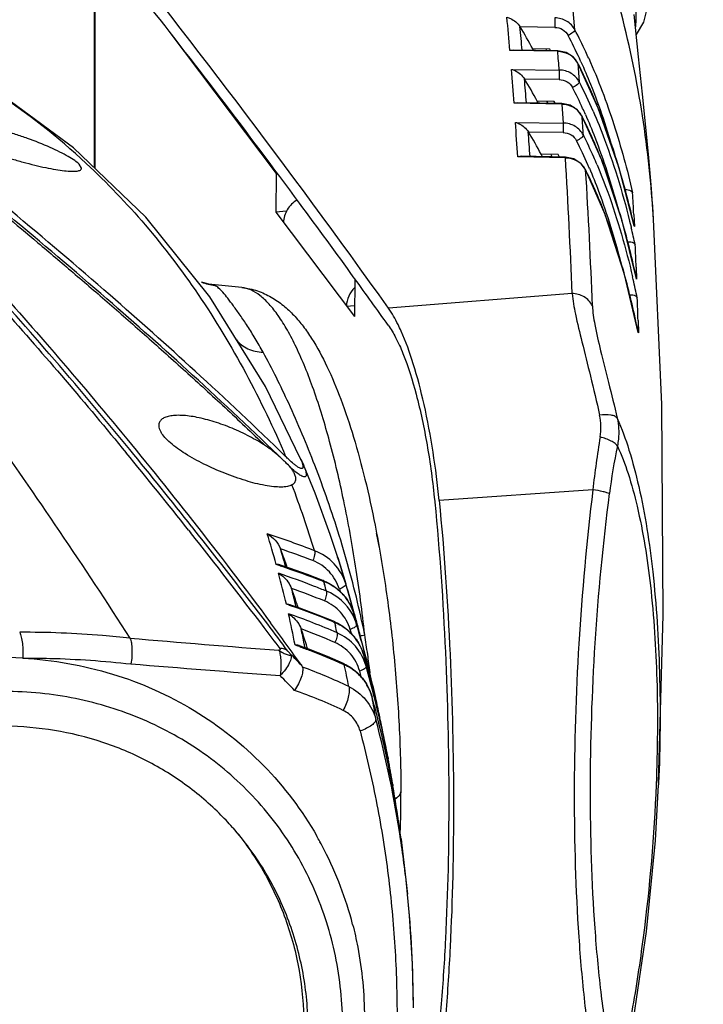
# Model space of a CAD drawing. Units: millimetres. Extents: x 43 to 2330, y 48 to 1634.
# Drawn here: x 627 to 672, y 556 to 621 of the extents above; entities that cross this region are included whole.
import ezdxf

# ---------------------------------------------------------------- set-up
doc = ezdxf.new("R2010")
doc.units = ezdxf.units.MM
doc.layers.add('SLD-0', color=7, linetype='Continuous')
doc.layers.add('标注线', color=7, linetype='Continuous', lineweight=15)
doc.styles.add('SLDTEXTSTYLE0', font='TXT', dxfattribs={"width": 0.638186})
doc.styles.add('SLDTEXTSTYLE1', font='TXT', dxfattribs={"width": 0.605})
doc.dimstyles.new('SLDDIMSTYLE0', dxfattribs={"dimtxt": 30, "dimasz": 3.302, "dimexe": 0, "dimexo": 0.0625, "dimgap": 7.5, "dimtad": 1, "dimdec": 1, "dimrnd": 1e-09, "dimzin": 12, "dimdsep": 46, "dimtxsty": 'SLDTEXTSTYLE0', "dimblk1": 'NONE', "dimblk2": 'NONE', "dimsah": 1, "dimcen": 0.09, "dimadec": 0, "dimazin": 3, "dimtfac": 1, "dimtdec": 1, "dimtofl": 0, "dimtmove": 0, "dimatfit": 3, "dimldrblk": 'NONE', "dimfxl": 0, "dimfrac": 2, "dimtolj": 1, "dimtzin": 12, "dimarcsym": 0})

# ---------------------------------------------------------------- blocks, each defined once
blk = doc.blocks.new('_D_2')
at = {"layer": '标注线'}
for p, q in [((466.886, 789.526), (772.926, 789.526)), ((772.426, 784.526), (772.426, 524.858)), ((468.022, 519.858), (772.926, 519.858))]:
    blk.add_line(p, q, dxfattribs=at)
for points in [[(771.592, 784.526), (773.259, 784.526), (772.426, 789.526)], [(771.592, 524.858), (773.259, 524.858), (772.426, 519.858)]]:
    blk.add_solid(points, dxfattribs=at)
at = {"layer": '标注线', "insert": (737.272, 600.345), "char_height": 30, "attachment_point": 1, "rotation": 90, "style": 'SLDTEXTSTYLE1'}
blk.add_mtext('269.7', dxfattribs=at)
blk = doc.blocks.new('_NONE')

msp = doc.modelspace()

# ---------------------------------------------------------------- linework, layer by layer
at = {"layer": 'SLD-0'}
for p, q in [((632.267, 610.923), (632.267, 626.273)), ((632.325, 610.868), (632.325, 626.197)), ((668.372, 620.494), (668.567, 621.274)), ((662.531, 620.772), (662.526, 620.148)), ((668.031, 618.212), (667.749, 620.988)), ((667.907, 619.686), (668.372, 620.494)), ((637.168, 619.89), (644.217, 610.527)), ((662.526, 620.148), (660.247, 620.18)), ((667.884, 619.66), (667.907, 619.686)), ((659.816, 618.658), (659.577, 618.632)), ((662.723, 618.572), (659.577, 618.632)), ((662.724, 618.603), (659.816, 618.658)), ((662.207, 618.709), (661.082, 618.725)), ((661.971, 618.617), (661.976, 618.718)), ((662.723, 618.572), (662.724, 618.603)), ((663.273, 618.491), (662.724, 618.603)), ((663.757, 618.177), (663.273, 618.491)), ((664.04, 617.798), (663.757, 618.177)), ((665.388, 614.84), (664.04, 617.798)), ((664.044, 617.78), (664.04, 617.798)), ((664.049, 617.77), (664.14, 616.562)), ((668.284, 615.761), (668.031, 618.212)), ((659.681, 617.387), (662.822, 617.342)), ((662.823, 617.342), (662.818, 616.718)), ((662.818, 616.718), (660.541, 616.751)), ((630.904, 612.233), (625.733, 616.031)), ((660.095, 615.19), (659.852, 615.164)), ((662.994, 615.135), (660.096, 615.19)), ((662.495, 615.277), (661.373, 615.293)), ((668.506, 613.583), (668.284, 615.761)), ((662.993, 615.104), (659.852, 615.164)), ((662.993, 615.104), (662.994, 615.135)), ((662.993, 615.104), (663.079, 613.855)), ((663.546, 615.022), (662.994, 615.135)), ((664.03, 614.707), (663.546, 615.022)), ((664.313, 614.324), (664.03, 614.707)), ((666.757, 610.898), (665.388, 614.84)), ((659.942, 613.899), (663.079, 613.855)), ((665.632, 611.366), (664.313, 614.324)), ((664.317, 614.305), (664.313, 614.324)), ((663.076, 613.232), (660.799, 613.264)), ((663.081, 613.855), (663.075, 613.232)), ((668.701, 611.56), (668.506, 613.583)), ((635.653, 607.67), (630.904, 612.233)), ((660.338, 611.666), (660.09, 611.638)), ((663.229, 611.578), (660.09, 611.638)), ((663.229, 611.611), (660.338, 611.666)), ((662.749, 611.787), (661.63, 611.803)), ((663.228, 611.578), (663.229, 611.611)), ((663.784, 611.496), (663.229, 611.611)), ((664.269, 611.179), (663.784, 611.496)), ((666.953, 607.423), (665.632, 611.366)), ((668.878, 609.527), (668.701, 611.56)), ((631.425, 610.886), (631.272, 611.145)), ((664.552, 610.793), (664.269, 611.179)), ((665.842, 607.836), (664.552, 610.793)), ((664.556, 610.773), (664.552, 610.793)), ((667.751, 607.089), (666.757, 610.898)), ((644.217, 610.527), (644.184, 608.001)), ((644.217, 610.527), (644.291, 610.534)), ((669.022, 607.514), (668.878, 609.527)), ((644.903, 608.06), (644.184, 608.001)), ((639.865, 602.42), (635.653, 607.67)), ((644.184, 608.001), (649.354, 601.133)), ((667.114, 603.891), (665.842, 607.836)), ((667.901, 603.618), (666.953, 607.423)), ((667.719, 607.847), (667.759, 607.052)), ((669.022, 607.514), (669.02, 607.532)), ((669.557, 595.336), (669.02, 607.532)), ((667.538, 607.036), (667.553, 606.972)), ((667.759, 607.052), (667.729, 607.181)), ((667.751, 607.09), (667.759, 607.052)), ((667.877, 604.387), (667.908, 603.58)), ((649.353, 603.662), (649.387, 603.615)), ((649.387, 603.587), (649.354, 601.133)), ((668.016, 600.09), (667.114, 603.891)), ((667.908, 603.58), (667.882, 603.7)), ((667.901, 603.619), (667.908, 603.58)), ((639.316, 603.401), (639.32, 603.399)), ((639.475, 603.339), (639.319, 603.399)), ((639.784, 603.26), (639.475, 603.339)), ((639.978, 603.233), (639.784, 603.26)), ((639.981, 603.233), (639.979, 603.233)), ((640.181, 603.174), (639.981, 603.233)), ((641.962, 603.039), (639.992, 603.231)), ((643.509, 596.525), (639.865, 602.42)), ((663.665, 602.643), (651.599, 601.678)), ((648.837, 601.82), (649.364, 601.863)), ((668, 600.87), (668.023, 600.05)), ((668.023, 600.05), (668, 600.162)), ((668.016, 600.09), (668.023, 600.05)), ((645.819, 591.775), (643.509, 596.525)), ((669.648, 581.504), (669.557, 595.336)), ((646.771, 589.506), (646.006, 591.386)), ((647.76, 586.803), (646.771, 589.506)), ((665.03, 589.739), (654.929, 589.029)), ((654.635, 588.995), (654.642, 588.927)), ((638.455, 587.09), (638.582, 586.929)), ((638.812, 587.146), (638.685, 587.307)), ((648.26, 585.286), (647.76, 586.803)), ((645.086, 584.584), (644.5, 584.784)), ((644.845, 584.666), (644.789, 584.865)), ((648.257, 585.296), (648.26, 585.286)), ((648.26, 585.286), (648.789, 583.542)), ((646.271, 584.161), (645.086, 584.584)), ((647.277, 583.78), (646.271, 584.161)), ((647.262, 583.739), (647.337, 583.71)), ((647.277, 583.78), (647.277, 583.78)), ((647.314, 583.753), (647.277, 583.78)), ((647.314, 583.753), (647.33, 583.726)), ((647.33, 583.726), (647.337, 583.71)), ((647.337, 583.71), (647.397, 583.498)), ((649.352, 581.63), (648.789, 583.542)), ((648.37, 583.207), (648.422, 583.04)), ((645.77, 581.947), (645.178, 582.156)), ((645.482, 582.229), (645.473, 582.263)), ((645.529, 582.032), (645.482, 582.229)), ((646.969, 581.496), (645.77, 581.947)), ((647.99, 581.085), (646.969, 581.496)), ((649.329, 581.569), (649.33, 581.565)), ((649.366, 581.579), (649.352, 581.63)), ((649.382, 581.524), (649.366, 581.579)), ((649.722, 581.668), (649.71, 581.721)), ((649.735, 581.614), (649.722, 581.668)), ((669.355, 570.431), (669.648, 581.504)), ((647.973, 581.043), (648.05, 581.011)), ((647.99, 581.086), (647.99, 581.086)), ((648.025, 581.059), (647.99, 581.086)), ((648.025, 581.059), (648.043, 581.029)), ((648.043, 581.029), (648.051, 581.011)), ((648.05, 581.011), (648.106, 580.785)), ((646.078, 579.539), (646.066, 579.596)), ((646.373, 579.25), (645.759, 579.475)), ((646.117, 579.344), (646.078, 579.539)), ((647.595, 578.763), (646.373, 579.25)), ((648.632, 578.312), (647.595, 578.763)), ((648.614, 578.269), (648.692, 578.234)), ((648.632, 578.313), (648.632, 578.313)), ((648.665, 578.287), (648.632, 578.313)), ((648.665, 578.287), (648.685, 578.254)), ((649.972, 578.871), (649.974, 578.864)), ((648.685, 578.254), (648.692, 578.234)), ((650.392, 577.696), (650.388, 577.728)), ((650.521, 576.104), (650.523, 576.095)), ((650.762, 576.035), (650.734, 576.16)), ((651.573, 572.042), (651.546, 572.182)), ((651.554, 572.183), (651.571, 572.087)), ((651.571, 572.087), (651.58, 572.043)), ((651.88, 570.348), (651.868, 570.42)), ((651.88, 570.348), (651.885, 570.321)), ((651.885, 570.321), (651.894, 570.269)), ((651.885, 570.321), (651.894, 570.268)), ((652.413, 569.861), (652.406, 569.799)), ((669.144, 566.677), (669.351, 570.333)), ((669.355, 570.431), (669.351, 570.334)), ((652.14, 569.482), (652.031, 569.416)), ((647.087, 566.608), (647.097, 566.59)), ((652.424, 566.773), (652.456, 566.53)), ((668.563, 560.684), (669.144, 566.677)), ((652.456, 566.53), (652.852, 563.147)), ((652.854, 563.126), (652.852, 563.147)), ((652.983, 561.718), (652.854, 563.126)), ((653.173, 558.592), (652.983, 561.718)), ((667.704, 554.904), (668.563, 560.684)), ((653.235, 555.676), (653.173, 558.592))]:
    msp.add_line(p, q, dxfattribs=at)
for centre, radius, start, end in [((399.132, 595.998), 265.802, 5.17853, 7.84748), ((201.611, 280.919), 551.933, 36.41857, 38.21721), ((375.415, 594.435), 285.191, 4.86707, 5.30783), ((355.4, 591.395), 306.197, 5.10573, 5.39625), ((639.191, 607.123), 24.775, 27.92558, 31.80539), ((634.511, 604.668), 33.099, 24.76069, 27.57377), ((634.427, 604.493), 32.689, 24.62606, 27.56488), ((636.257, 605.525), 28.116, 27.79211, 28.00067), ((635.113, 604.896), 30.412, 26.81233, 27.01508), ((354.183, 593.177), 309.583, 4.47684, 4.70523), ((631.87, 603.43), 36.015, 24.0572, 24.78949), ((662.725, 617.058), 1.509, 52.27179, 62.8068), ((662.75, 617.092), 1.467, 42.23724, 52.25104), ((662.781, 617.12), 1.426, 31.22274, 42.21403), ((662.806, 617.136), 1.396, 27.47486, 31.18942), ((637.389, 603.996), 30.008, 27.12116, 27.34483), ((631.715, 603.224), 35.683, 24.26364, 24.66271), ((362.976, 593.402), 297.673, 4.19243, 4.6216), ((337.239, 589.795), 324.417, 4.48706, 4.7681), ((635.745, 601.945), 31.936, 23.4269, 27.21846), ((600.117, 577.238), 46.398, 47.04145, 56.57335), ((636.417, 602.14), 30.686, 24.41056, 27.24163), ((638.132, 603.098), 26.246, 27.37858, 27.68656), ((632.823, 602.092), 32.038, 24.0845, 24.34298), ((636.915, 602.443), 28.619, 26.35193, 26.64451), ((662.996, 613.591), 1.508, 52.35661, 61.81737), ((663.02, 613.623), 1.467, 41.88471, 52.34395), ((663.051, 613.652), 1.424, 31.09305, 41.8577), ((633.666, 600.871), 33.716, 23.69481, 24.4429), ((629.054, 600.209), 39.166, 21.64081, 22.23291), ((351.492, 592.582), 309.186, 3.53347, 3.95334), ((663.076, 613.668), 1.395, 27.17756, 31.06166), ((341.378, 590.732), 323.798, 3.95368, 4.17488), ((639.322, 601.551), 28.061, 26.75195, 27.03413), ((317.75, 588.262), 343.95, 3.89884, 4.1708), ((637.96, 599.496), 29.158, 23.4681, 26.9131), ((638.229, 599.759), 29.361, 23.82989, 26.93324), ((639.96, 600.572), 24.408, 26.97575, 27.39679), ((634.308, 599.485), 30.569, 23.43172, 23.77463), ((638.675, 599.895), 26.852, 25.89595, 26.28902), ((305.232, 589.649), 358.668, 2.07605, 3.5052), ((663.232, 610.066), 1.506, 52.44907, 60.78495), ((635.039, 598.325), 32.859, 22.88914, 23.86902), ((630.21, 597.514), 38.031, 21.08569, 21.52749), ((663.255, 610.097), 1.467, 41.51475, 52.44407), ((663.288, 610.127), 1.423, 30.99692, 41.4834), ((663.313, 610.142), 1.394, 26.90199, 30.96787), ((310.378, 588.761), 354.862, 2.11296, 3.55648), ((641.344, 599.077), 25.993, 26.53791, 26.74473), ((634.688, 598.041), 32.739, 23.11325, 23.52491), ((616.692, 595.922), 52.255, 16.52402, 16.69278), ((611.236, 594.368), 57.928, 12.77902, 16.46359), ((347.647, 591.588), 320.485, 2.90813, 3.16383), ((161.945, 251.324), 601.422, 35.862484, 36.443931), ((631.663, 594.869), 36.553, 20.64989, 20.9603), ((617.155, 593.143), 51.803, 15.86396, 16.18615), ((610.873, 591.426), 58.316, 12.15066, 15.79974), ((606.835, 592.311), 62.463, 12.51082, 13.57463), ((337.294, 591.094), 330.85, 2.30264, 2.55498), ((145.217, 239.198), 622.083, 35.513581, 35.859566), ((617.139, 590.183), 51.819, 15.1369, 15.47917), ((610.311, 588.407), 58.874, 11.51743, 15.07043), ((608.472, 589.865), 60.776, 13.0324, 13.20108), ((606.195, 589.345), 63.112, 11.89265, 13.02617), ((640.483, 606.089), 2.93, 246.60469, 264.08715), ((327.051, 590.713), 341.1, 1.70635, 1.95527), ((661.84, 593.829), 3.724, 350.42422, 12.70991), ((723.47, 583.39), 58.784, 170.38399, 173.80044), ((710.164, 583.695), 44.429, 168.41756, 172.5168), ((341.583, 351.808), 378.802, 38.3982, 39.3863), ((340.341, 351.176), 380.482, 38.36067, 39.341), ((637.005, 583.579), 11.163, 44.98153, 46.45198), ((502.14, 445.309), 204.313, 45.48836, 45.67432), ((642.664, 590.396), 3.443, 21.62472, 23.52652), ((641.649, 586.517), 5.834, 50.30891, 52.3758), ((575.398, 563.692), 74.669, 17.16797, 20.68135), ((322.941, 337.13), 402.528, 37.23092, 38.35815), ((334.06, 345.946), 388.653, 37.19342, 38.36034), ((576.614, 566.245), 70.111, 15.37104, 17.08018), ((621.472, 519.664), 70.735, 69.07059, 71.74203), ((578.312, 561.414), 70.557, 19.44654, 20.26461), ((577.03, 565.657), 70.429, 15.82636, 16.66281), ((621.49, 519.539), 70.192, 69.01575, 70.862), ((626.216, 529.907), 57.797, 71.57326, 71.85293), ((577.452, 561.108), 71.47, 19.2197, 19.44851), ((542.443, 551.691), 111.022, 16.67443, 17.61948), ((576.934, 566.319), 69.784, 13.16022, 14.88349), ((645.999, 580.481), 3.538, 68.0967, 68.82601), ((646, 580.482), 3.537, 67.43371, 68.0967), ((565.643, 560.704), 84.872, 15.28111, 15.5794), ((542.839, 551.81), 110.608, 15.64047, 16.67441), ((575.142, 565.163), 72.381, 13.66502, 14.47011), ((578.795, 559.604), 70.513, 18.76287, 19.59233), ((625.107, 527.178), 59.571, 68.03455, 70.26138), ((646.243, 579.922), 3.397, 28.5983, 68.02405), ((646.173, 580.621), 3.296, 38.83417, 44.86138), ((646.086, 580.613), 3.379, 42.84617, 43.91701), ((629.849, 537.793), 46.89, 70.93839, 71.29774), ((578.926, 559.649), 70.375, 18.50486, 18.76249), ((646.183, 580.628), 3.283, 33.07954, 38.83233), ((646.18, 580.627), 3.287, 28.23175, 33.07337), ((646.139, 580.607), 3.332, 16.69945, 28.19674), ((579.163, 566.809), 67.501, 10.8619, 12.64404), ((629.453, 537.352), 46.895, 66.41396, 70.60238), ((628.991, 535.355), 49.475, 67.43933, 70.92155), ((646.232, 579.918), 3.409, 28.21354, 28.56244), ((646.167, 579.887), 3.481, 16.49637, 28.16727), ((579.048, 563.401), 72.591, 13.92872, 14.48905), ((580.881, 560.99), 71.474, 16.16066, 16.72878), ((577.572, 561.529), 74.541, 14.49847, 15.55928), ((587.226, 567.389), 64.106, 11.51686, 12.82001), ((387.868, 386.885), 321.041, 36.78587, 37.17828), ((462.323, 446.565), 225.879, 35.64022, 36.51884), ((646.646, 577.839), 3.513, 66.79551, 67.50635), ((646.646, 577.84), 3.512, 66.05337, 66.79551), ((578.395, 559.825), 74.16, 14.90209, 16.48993), ((580.606, 560.911), 71.76, 14.51764, 16.15995), ((394.185, 391.616), 312.838, 36.86417, 37.18011), ((579.175, 557.78), 70.475, 18.04636, 18.87898), ((585.179, 567.296), 62.118, 11.42078, 12.35192), ((631.825, 542.454), 40.63, 66.42082, 69.79411), ((558.549, 558.885), 92.196, 13.44947, 13.7409), ((578.779, 559.732), 73.322, 16.27757, 16.49364), ((646.814, 577.96), 3.286, 37.53608, 44.16775), ((646.726, 577.958), 3.369, 41.8148, 43.16318), ((801.898, 2568.101), 1995.149, 265.190229, 265.472254), ((580.49, 558.213), 69.091, 17.75416, 18.04313), ((646.825, 577.968), 3.273, 32.58457, 37.53335), ((646.82, 577.966), 3.279, 27.33493, 32.57916), ((645.535, 608.191), 28.363, 278.44804, 279.1435), ((573.649, 568.194), 77.328, 7.96338, 8.92297), ((554.297, 489.589), 127.431, 44.04567, 44.51435), ((633.76, 545.788), 35.71, 70.39485, 70.88245), ((646.78, 577.947), 3.323, 16.62181, 27.30456), ((573.633, 568.191), 77.345, 7.08257, 7.96413), ((626.052, 552.707), 26.005, 86.68554, 94.78302), ((795.192, 2561.789), 1989.988, 265.373253, 265.656354), ((647.203, 575.137), 3.483, 65.07795, 65.76018), ((647.203, 575.138), 3.482, 64.25116, 65.07796), ((646.76, 577.941), 3.343, 16.0272, 16.62907), ((581.384, 559.138), 71.37, 15.44413, 16.05041), ((577.715, 563.085), 73.961, 11.73689, 12.3165), ((581.117, 559.06), 71.648, 13.80048, 16.04422), ((578.075, 559.739), 74.491, 13.94772, 14.90259), ((580.318, 560.836), 72.058, 13.5297, 14.51812), ((635.089, 548.029), 31.947, 64.20307, 70.1251), ((551.474, 557.286), 99.45, 11.31115, 12.15941), ((579.2, 557.927), 73.257, 15.45907, 15.75171), ((578.821, 558.022), 74.09, 14.15608, 15.7479), ((581.115, 559.065), 71.648, 13.79285, 15.44345), ((577.838, 559.68), 74.735, 12.73868, 13.9476), ((543.321, 551.937), 110.11, 12.70558, 13.52795), ((555.125, 489.751), 125.244, 43.86763, 44.48758), ((647.363, 575.236), 3.275, 36.00952, 43.00919), ((647.275, 575.239), 3.357, 40.53831, 41.9594), ((647.373, 575.243), 3.262, 31.86927, 36.00635), ((647.366, 575.239), 3.271, 26.27775, 31.86419), ((635.117, 546.959), 31.328, 64.47051, 70.80205), ((647.326, 575.221), 3.314, 16.24883, 26.2511), ((647.305, 575.215), 3.336, 15.29656, 16.25664), ((581.677, 557.244), 71.381, 14.13889, 15.3212), ((577.501, 563.035), 74.18, 9.00571, 10.13889), ((581.609, 557.218), 71.453, 14.14541, 15.31734), ((578.483, 557.936), 74.438, 13.02061, 14.15648), ((580.745, 558.968), 72.031, 12.62728, 13.80148), ((580.779, 558.982), 71.995, 12.61877, 13.79313), ((577.578, 559.622), 75.002, 11.76978, 12.64069), ((579.315, 555.762), 73.906, 8.56714, 14.80452), ((580.903, 557.046), 72.179, 7.74445, 14.14073), ((581.174, 557.119), 71.899, 10.59752, 14.13753), ((577.429, 559.59), 75.154, 11.60086, 11.77002), ((578.156, 557.861), 74.774, 11.04111, 13.01997), ((580.567, 558.927), 72.214, 11.87547, 12.62746), ((580.598, 558.941), 72.18, 12.31891, 12.61913), ((580.322, 558.882), 72.462, 10.57694, 12.31795), ((580.349, 558.882), 72.436, 10.58042, 11.87507), ((577.741, 557.781), 75.196, 9.67686, 10.93271), ((544.555, 552.189), 108.85, 9.60282, 10.50914), ((580.303, 556.95), 72.786, 7.75575, 10.60181), ((577.223, 557.695), 75.722, 7.48633, 9.55846), ((572.567, 569.663), 79.846, 358.20228, 0.14157), ((626.909, 554.708), 19.315, 41.60055, 45.39737), ((626.837, 555.494), 23.099, 28.75901, 29.77188), ((578.489, 555.636), 74.742, 5.76763, 8.56826), ((626.782, 555.464), 23.162, 27.20646, 28.70697), ((626.456, 555.304), 23.525, 14.39111, 27.19039), ((577.412, 555.544), 75.822, 0.11001, 5.73878)]:
    msp.add_arc(centre, radius, start, end, dxfattribs=at)
msp.add_ellipse((620.766, -929.513), major_axis=(-146.126, 1650.981), ratio=0.252983, start_param=5.876898, end_param=5.921942, dxfattribs=at)
for points, knots in [([(669.02, 607.532), (668.735, 612.08), (667.741, 618.779), (665.088, 627.141), (663.32, 630.972), (662.32, 632.754)], [0, 0, 0, 0, 0.520257, 0.766691, 1, 1, 1, 1]), ([(667.755, 623.157), (667.796, 622.608), (667.854, 621.62), (667.859, 620.629), (667.831, 620.191)], [0, 0, 0, 0, 0.556503, 1, 1, 1, 1]), ([(602.259, 620.652), (603.361, 619.752), (605.644, 617.709), (609.093, 614.206), (612.796, 610.055), (616.744, 605.259), (620.927, 599.826), (627.037, 591.417), (631.561, 584.686), (634.609, 579.978)], [0, 0, 0, 0, 0.081905, 0.17608, 0.282732, 0.401905, 0.533494, 0.677273, 1, 1, 1, 1]), ([(605.98, 620.935), (606.976, 620.215), (609.028, 618.635), (612.139, 615.995), (615.432, 612.966), (618.903, 609.552), (622.545, 605.754), (627.798, 599.992), (631.714, 595.388), (634.353, 592.175)], [0, 0, 0, 0, 0.091056, 0.191755, 0.302214, 0.422439, 0.55237, 0.691972, 1, 1, 1, 1]), ([(659.383, 620.817), (659.464, 620.797), (659.804, 620.674), (660.097, 620.421), (660.243, 620.187)], [0, 0, 0, 0, 0.233675, 1, 1, 1, 1]), ([(663.85, 619.989), (663.728, 620.221), (663.339, 620.625), (662.8, 620.769), (662.531, 620.772)], [0, 0, 0, 0, 0.493545, 1, 1, 1, 1]), ([(610.418, 620.294), (611.384, 619.601), (612.874, 618.504), (614.915, 616.967), (616.591, 615.677), (618.365, 614.297), (620.919, 612.273), (624.342, 609.51), (627.889, 606.559), (630.899, 604.003), (633.288, 601.948), (635.748, 599.78), (637.845, 597.905), (639.558, 596.348), (640.868, 595.14), (642.188, 593.893), (643.07, 593.049), (643.522, 592.627)], [0, 0, 0, 0, 0.082619, 0.128579, 0.177533, 0.229629, 0.284699, 0.404039, 0.535266, 0.605331, 0.678408, 0.754252, 0.833212, 0.873856, 0.915153, 0.957016, 1, 1, 1, 1]), ([(633.301, 602.529), (631.147, 604.408), (627.072, 607.88), (621.284, 612.61), (616.276, 616.533), (613.176, 618.845), (611.758, 619.863)], [0, 0, 0, 0, 0.310084, 0.580549, 0.810681, 1, 1, 1, 1]), ([(662.526, 620.148), (662.706, 620.145), (663.066, 620.047), (663.325, 619.775), (663.406, 619.62)], [0, 0, 0, 0, 0.505893, 1, 1, 1, 1]), ([(663.85, 619.989), (663.851, 619.962), (663.809, 619.894), (663.668, 619.763), (663.518, 619.674), (663.405, 619.621)], [0, 0, 0, 0, 0.138383, 0.368522, 1, 1, 1, 1]), ([(633.096, 602.286), (630.958, 604.145), (626.901, 607.591), (621.121, 612.316), (616.071, 616.284), (612.926, 618.646), (611.479, 619.699)], [0, 0, 0, 0, 0.306089, 0.57514, 0.806579, 1, 1, 1, 1]), ([(664.247, 617.888), (664.465, 617.403), (665.294, 615.448), (665.97, 613.43), (666.41, 611.901)], [0, 0, 0, 0, 0.25049, 1, 1, 1, 1]), ([(664.757, 618.112), (665.39, 616.694), (666.477, 613.781), (667.292, 610.784), (667.643, 609.276)], [0, 0, 0, 0, 0.500573, 1, 1, 1, 1]), ([(659.681, 617.387), (659.762, 617.366), (660.1, 617.242), (660.392, 616.989), (660.538, 616.755)], [0, 0, 0, 0, 0.23365, 1, 1, 1, 1]), ([(664.145, 616.552), (664.024, 616.785), (663.634, 617.193), (663.093, 617.339), (662.823, 617.342)], [0, 0, 0, 0, 0.493444, 1, 1, 1, 1]), ([(662.818, 616.718), (662.998, 616.716), (663.36, 616.617), (663.619, 616.343), (663.7, 616.187)], [0, 0, 0, 0, 0.505936, 1, 1, 1, 1]), ([(664.145, 616.552), (664.146, 616.525), (664.103, 616.458), (663.962, 616.327), (663.812, 616.239), (663.699, 616.187)], [0, 0, 0, 0, 0.139053, 0.369333, 1, 1, 1, 1]), ([(665.049, 614.642), (665.315, 614.028), (666.309, 611.55), (667.066, 608.98), (667.538, 607.036)], [0, 0, 0, 0, 0.25055, 1, 1, 1, 1]), ([(631.272, 611.145), (631.184, 611.233), (630.95, 611.413), (630.525, 611.677), (629.983, 611.965), (629.098, 612.38), (628.122, 612.765), (627.094, 613.114), (626.31, 613.349), (625.547, 613.547), (624.825, 613.704), (624.166, 613.816), (623.59, 613.879), (623.17, 613.892), (622.89, 613.873), (622.727, 613.847), (622.596, 613.809), (622.498, 613.758), (622.433, 613.691), (622.419, 613.635), (622.419, 613.609)], [0, 0, 0, 0, 0.039295, 0.092503, 0.157789, 0.232703, 0.400496, 0.488102, 0.57487, 0.658491, 0.736774, 0.807625, 0.869084, 0.919411, 0.939982, 0.957348, 0.971546, 0.982805, 0.991807, 1, 1, 1, 1]), ([(659.942, 613.899), (660.023, 613.878), (660.36, 613.753), (660.65, 613.501), (660.796, 613.269)], [0, 0, 0, 0, 0.233621, 1, 1, 1, 1]), ([(664.54, 614.42), (664.757, 613.925), (665.577, 611.929), (666.235, 609.868), (666.659, 608.308)], [0, 0, 0, 0, 0.250492, 1, 1, 1, 1]), ([(622.573, 613.341), (622.66, 613.253), (622.894, 613.079), (623.321, 612.83), (623.867, 612.564), (624.761, 612.185), (625.746, 611.834), (626.781, 611.51), (627.568, 611.285), (628.33, 611.089), (629.048, 610.926), (629.7, 610.801), (630.268, 610.717), (630.682, 610.681), (630.958, 610.681), (631.12, 610.693), (631.249, 610.718), (631.346, 610.757), (631.411, 610.813), (631.425, 610.863), (631.425, 610.886)], [0, 0, 0, 0, 0.039263, 0.092157, 0.157173, 0.232097, 0.400924, 0.489313, 0.576818, 0.661, 0.739627, 0.810627, 0.872078, 0.922255, 0.942668, 0.959794, 0.973625, 0.984338, 0.992595, 1, 1, 1, 1]), ([(663.076, 613.232), (663.257, 613.229), (663.621, 613.129), (663.88, 612.852), (663.96, 612.695)], [0, 0, 0, 0, 0.505967, 1, 1, 1, 1]), ([(664.406, 613.058), (664.286, 613.293), (663.895, 613.704), (663.352, 613.851), (663.081, 613.855)], [0, 0, 0, 0, 0.493344, 1, 1, 1, 1]), ([(664.406, 613.058), (664.406, 613.031), (664.363, 612.964), (664.221, 612.834), (664.071, 612.748), (663.959, 612.696)], [0, 0, 0, 0, 0.139723, 0.37015, 1, 1, 1, 1]), ([(631.736, 611.195), (633.103, 609.924), (635.72, 607.184), (640.454, 600.951), (643.264, 595.647), (644.836, 591.929)], [0, 0, 0, 0, 0.238745, 0.483508, 1, 1, 1, 1]), ([(664.799, 610.892), (665.013, 610.392), (665.817, 608.371), (666.451, 606.285), (666.857, 604.707)], [0, 0, 0, 0, 0.250493, 1, 1, 1, 1]), ([(665.31, 611.105), (665.561, 610.511), (666.495, 608.109), (667.201, 605.624), (667.642, 603.744)], [0, 0, 0, 0, 0.250526, 1, 1, 1, 1]), ([(667.167, 609.481), (667.23, 609.486), (667.403, 609.482), (667.606, 609.386), (667.643, 609.276)], [0, 0, 0, 0, 0.348779, 1, 1, 1, 1]), ([(645.595, 608.794), (645.334, 608.639), (644.887, 608.206), (644.705, 607.606), (644.701, 607.314)], [0, 0, 0, 0, 0.50922, 1, 1, 1, 1]), ([(667.336, 606.05), (667.399, 606.055), (667.573, 606.05), (667.778, 605.954), (667.815, 605.842)], [0, 0, 0, 0, 0.34975, 1, 1, 1, 1]), ([(634.601, 592.376), (632.86, 594.499), (629.473, 598.535), (625.981, 602.48), (624.278, 604.343)], [0, 0, 0, 0, 0.520977, 1, 1, 1, 1]), ([(624.495, 604.526), (626.028, 602.858), (629.163, 599.34), (633.904, 593.735), (638.859, 587.582), (642.174, 583.252), (643.853, 580.983)], [0, 0, 0, 0, 0.222859, 0.463552, 0.722197, 1, 1, 1, 1]), ([(643.362, 598.784), (643.189, 599.089), (642.854, 599.669), (642.351, 600.484), (641.87, 601.194), (641.433, 601.798), (641.065, 602.304), (640.749, 602.704), (640.464, 602.99), (640.272, 603.129), (640.181, 603.174)], [0, 0, 0, 0, 0.192687, 0.368418, 0.5267, 0.664328, 0.778384, 0.870761, 0.944408, 1, 1, 1, 1]), ([(641.962, 603.039), (642.311, 603.005), (642.985, 602.858), (643.903, 602.434), (644.7, 601.877), (645.396, 601.222), (646.008, 600.487), (646.77, 599.385), (647.626, 597.789), (648.528, 595.612), (649.35, 593.129), (650.094, 590.362), (650.518, 588.415), (650.718, 587.401)], [0, 0, 0, 0, 0.055631, 0.10828, 0.159375, 0.209269, 0.259309, 0.310847, 0.42161, 0.545672, 0.684099, 0.836141, 1, 1, 1, 1]), ([(650.042, 580.189), (649.874, 581.704), (649.483, 584.657), (648.719, 588.904), (647.809, 592.776), (646.924, 595.697), (646.152, 597.746), (645.578, 599.058), (644.992, 600.198), (644.397, 601.156), (643.798, 601.928), (643.196, 602.509), (642.591, 602.895), (642.164, 603.019), (641.962, 603.039)], [0, 0, 0, 0, 0.182822, 0.356873, 0.517184, 0.659303, 0.72239, 0.779659, 0.830861, 0.875862, 0.914714, 0.947735, 0.975683, 1, 1, 1, 1]), ([(649.375, 603.027), (649.211, 602.867), (648.944, 602.492), (648.84, 602.04), (648.837, 601.82)], [0, 0, 0, 0, 0.508655, 1, 1, 1, 1]), ([(644.696, 591.67), (642.74, 593.576), (638.912, 597.159), (634.991, 600.639), (633.096, 602.286)], [0, 0, 0, 0, 0.520979, 1, 1, 1, 1]), ([(644.836, 591.929), (642.887, 593.833), (639.082, 597.412), (635.183, 600.886), (633.301, 602.529)], [0, 0, 0, 0, 0.521688, 1, 1, 1, 1]), ([(663.665, 602.643), (663.71, 602.189), (663.91, 601.122), (664.345, 599.321), (664.901, 597.113), (665.281, 595.507), (665.473, 594.649)], [0, 0, 0, 0, 0.166896, 0.396227, 0.678209, 1, 1, 1, 1]), ([(664.998, 601.844), (664.879, 602.08), (664.485, 602.494), (663.938, 602.639), (663.665, 602.642)], [0, 0, 0, 0, 0.491102, 1, 1, 1, 1]), ([(667.471, 602.561), (667.534, 602.565), (667.71, 602.56), (667.917, 602.463), (667.952, 602.351)], [0, 0, 0, 0, 0.350699, 1, 1, 1, 1]), ([(652.43, 600.177), (652.365, 600.323), (652.121, 600.84), (651.839, 601.342), (651.599, 601.678)], [0, 0, 0, 0, 0.279222, 1, 1, 1, 1]), ([(664.998, 601.844), (665.014, 601.425), (665.175, 600.429), (665.568, 598.756), (666.088, 596.71), (666.448, 595.227), (666.631, 594.437)], [0, 0, 0, 0, 0.165904, 0.396724, 0.679692, 1, 1, 1, 1]), ([(651.579, 600.564), (651.762, 600.306), (652.116, 599.701), (652.786, 598.201), (653.513, 595.845), (654.195, 592.593), (654.511, 590.234), (654.635, 588.995)], [0, 0, 0, 0, 0.078675, 0.173748, 0.408426, 0.690282, 1, 1, 1, 1]), ([(654.929, 589.029), (654.719, 591.153), (654.268, 594.184), (653.312, 597.885), (652.744, 599.478), (652.43, 600.177)], [0, 0, 0, 0, 0.558568, 0.799403, 1, 1, 1, 1]), ([(641.607, 599.596), (641.703, 599.474), (641.932, 599.249), (642.504, 598.906), (643.017, 598.798), (643.362, 598.784)], [0, 0, 0, 0, 0.235139, 0.478723, 1, 1, 1, 1]), ([(649.71, 581.721), (649.324, 583.405), (648.445, 586.65), (646.858, 591.219), (645.169, 595.238), (643.959, 597.683), (643.362, 598.784)], [0, 0, 0, 0, 0.283889, 0.551975, 0.794208, 1, 1, 1, 1]), ([(643.522, 592.627), (643.181, 592.849), (642.462, 593.265), (641.332, 593.794), (640.176, 594.219), (639.065, 594.51), (638.197, 594.634), (637.587, 594.636), (637.216, 594.594), (636.912, 594.507), (636.68, 594.375), (636.532, 594.191), (636.503, 594.044), (636.503, 593.972)], [0, 0, 0, 0, 0.157685, 0.321597, 0.483442, 0.63469, 0.766392, 0.822339, 0.870603, 0.910971, 0.944128, 0.972397, 1, 1, 1, 1]), ([(666.63, 594.437), (666.599, 594.493), (666.468, 594.59), (666.074, 594.694), (665.724, 594.68), (665.473, 594.649)], [0, 0, 0, 0, 0.1570998, 0.3784946, 0.9999952, 0.9999952, 0.9999952, 0.9999952]), ([(636.503, 593.972), (636.504, 593.936), (636.52, 593.773), (636.591, 593.62), (636.657, 593.511)], [0, 0, 0, 0, 0.219695, 1, 1, 1, 1]), ([(666.631, 594.437), (666.73, 593.992), (666.766, 593.368), (666.671, 592.766), (666.639, 592.615)], [0, 0, 0, 0, 0.747858, 1, 1, 1, 1]), ([(666.631, 594.437), (666.929, 593.758), (667.462, 592.281), (668.342, 588.924), (669.091, 584.036), (669.499, 577.504), (669.454, 572.862), (669.355, 570.431)], [0, 0, 0, 0, 0.091454, 0.193305, 0.42777, 0.699942, 1, 1, 1, 1]), ([(645.255, 590.062), (645.162, 590.01), (644.925, 589.937), (644.518, 589.905), (644.027, 589.933), (643.242, 590.051), (642.161, 590.332), (640.819, 590.808), (639.488, 591.398), (638.284, 592.059), (637.429, 592.66), (636.917, 593.151), (636.728, 593.392), (636.657, 593.511)], [0, 0, 0, 0, 0.033504, 0.076004, 0.127406, 0.186758, 0.323859, 0.475998, 0.631546, 0.778546, 0.9048, 0.95678, 1, 1, 1, 1]), ([(666.639, 592.615), (666.601, 592.679), (666.473, 592.804), (666.105, 593.03), (665.762, 593.146), (665.513, 593.21)], [0, 0, 0, 0, 0.172507, 0.404386, 1, 1, 1, 1]), ([(644.696, 591.671), (644.612, 591.751), (644.242, 592.094), (643.848, 592.416), (643.522, 592.627)], [0, 0, 0, 0, 0.230543, 1, 1, 1, 1]), ([(666.639, 592.615), (666.915, 592.029), (667.406, 590.72), (668.227, 587.676), (668.931, 583.143), (669.321, 577.021), (669.28, 572.645), (669.187, 570.347)], [0, 0, 0, 0, 0.086129, 0.185208, 0.418799, 0.694238, 1, 1, 1, 1]), ([(645.87, 591.129), (645.847, 591.132), (645.785, 591.151), (645.67, 591.213), (645.522, 591.316), (645.314, 591.483), (645.082, 591.692), (644.91, 591.857), (644.83, 591.935)], [0, 0, 0, 0, 0.052753, 0.145263, 0.294349, 0.4592, 0.7484, 1, 1, 1, 1]), ([(645.211, 591.138), (645.188, 591.165), (645.089, 591.279), (644.984, 591.388), (644.901, 591.47)], [0, 0, 0, 0, 0.229496, 1, 1, 1, 1]), ([(646.006, 591.386), (646.031, 591.329), (646.076, 591.217), (646.134, 591.053), (646.176, 590.903), (646.196, 590.786), (646.194, 590.704), (646.183, 590.652), (646.156, 590.607), (646.1, 590.581), (646.008, 590.59), (645.856, 590.653), (645.637, 590.796), (645.47, 590.928), (645.375, 591.006)], [0, 0, 0, 0, 0.109148, 0.210363, 0.301834, 0.380836, 0.41478, 0.444838, 0.472283, 0.502284, 0.546918, 0.628447, 0.786025, 1, 1, 1, 1]), ([(645.825, 591.772), (645.858, 591.705), (645.923, 591.58), (645.98, 591.449), (646.006, 591.386)], [0, 0, 0, 0, 0.519379, 1, 1, 1, 1]), ([(645.865, 591.665), (645.889, 591.604), (645.922, 591.516), (645.956, 591.399), (645.973, 591.32), (645.979, 591.249), (645.974, 591.187), (645.94, 591.131), (645.893, 591.127), (645.87, 591.129)], [0, 0, 0, 0, 0.315241, 0.458082, 0.588422, 0.703768, 0.801925, 0.887263, 1, 1, 1, 1]), ([(645.357, 590.905), (645.346, 590.924), (645.301, 591.004), (645.251, 591.081), (645.211, 591.138)], [0, 0, 0, 0, 0.236392, 1, 1, 1, 1]), ([(645.51, 590.439), (645.51, 590.511), (645.473, 590.675), (645.402, 590.824), (645.357, 590.905)], [0, 0, 0, 0, 0.437994, 1, 1, 1, 1]), ([(645.255, 590.062), (645.328, 590.103), (645.43, 590.177), (645.501, 590.323), (645.511, 590.4), (645.51, 590.439)], [0, 0, 0, 0, 0.523568, 0.755261, 1, 1, 1, 1]), ([(665.03, 589.739), (664.62, 586.373), (664.02, 579.692), (663.708, 569.874), (663.933, 562.002), (664.441, 556.139), (664.806, 553.393), (665.023, 552.083)], [0, 0, 0, 0, 0.269349, 0.532549, 0.780024, 0.894464, 1, 1, 1, 1]), ([(666.113, 589.481), (665.684, 586.213), (665.069, 579.719), (664.751, 570.175), (664.979, 562.523), (665.5, 556.83), (665.879, 554.166), (666.106, 552.898)], [0, 0, 0, 0, 0.269428, 0.532748, 0.780253, 0.89463, 1, 1, 1, 1]), ([(666.113, 589.481), (666.063, 589.507), (665.93, 589.553), (665.571, 589.647), (665.259, 589.703), (665.03, 589.738)], [0, 0, 0, 0, 0.149999, 0.377171, 1, 1, 1, 1]), ([(654.642, 588.927), (654.966, 585.649), (655.408, 579.138), (655.628, 569.556), (655.468, 561.835), (655.096, 556.028), (654.817, 553.284), (654.646, 551.966)], [0, 0, 0, 0, 0.26689, 0.528518, 0.776547, 0.892362, 1, 1, 1, 1]), ([(654.929, 589.029), (655.262, 585.666), (655.715, 579.002), (655.94, 569.202), (655.777, 561.316), (655.395, 555.372), (655.109, 552.554), (654.933, 551.198)], [0, 0, 0, 0, 0.26758, 0.528491, 0.775881, 0.891785, 1, 1, 1, 1]), ([(650.718, 587.401), (650.994, 586), (651.477, 583.125), (652.001, 578.74), (652.328, 574.297), (652.41, 571.328), (652.413, 569.861)], [0, 0, 0, 0, 0.242743, 0.495433, 0.750435, 1, 1, 1, 1]), ([(643.633, 586.838), (643.826, 586.726), (644.176, 586.442), (644.425, 586.059), (644.502, 585.852)], [0, 0, 0, 0, 0.501937, 1, 1, 1, 1]), ([(650.982, 586.017), (650.963, 586.17), (650.917, 586.456), (650.848, 586.738), (650.808, 586.868)], [0, 0, 0, 0, 0.531392, 1, 1, 1, 1]), ([(646.74, 585.732), (646.754, 585.694), (646.763, 585.598), (646.738, 585.375), (646.68, 585.196), (646.626, 585.076)], [0, 0, 0, 0, 0.177462, 0.417487, 1, 1, 1, 1]), ([(648.789, 583.543), (648.637, 584.032), (648.109, 584.958), (647.22, 585.548), (646.74, 585.732)], [0, 0, 0, 0, 0.498982, 1, 1, 1, 1]), ([(644.5, 584.784), (644.478, 584.791), (644.386, 584.817), (644.29, 584.828), (644.217, 584.83)], [0, 0, 0, 0, 0.241945, 1, 1, 1, 1]), ([(644.485, 584.741), (644.719, 584.663), (645.65, 584.346), (646.574, 584.005), (647.262, 583.739)], [0, 0, 0, 0, 0.250317, 1, 1, 1, 1]), ([(648.37, 583.207), (648.303, 583.418), (648.126, 583.825), (647.729, 584.358), (647.226, 584.792), (646.832, 584.996), (646.626, 585.076)], [0, 0, 0, 0, 0.251057, 0.500291, 0.749366, 1, 1, 1, 1]), ([(647.514, 583.072), (647.256, 583.177), (646.218, 583.589), (645.169, 583.974), (644.376, 584.243)], [0, 0, 0, 0, 0.249667, 1, 1, 1, 1]), ([(644.376, 584.243), (644.471, 584.186), (644.699, 584.023), (645.005, 583.698), (645.17, 583.404), (645.226, 583.249)], [0, 0, 0, 0, 0.250064, 0.628713, 1, 1, 1, 1]), ([(648.509, 582.945), (648.345, 583.11), (647.978, 583.408), (647.557, 583.624), (647.337, 583.71)], [0, 0, 0, 0, 0.496956, 1, 1, 1, 1]), ([(647.357, 583.748), (647.466, 583.703), (647.892, 583.501), (648.276, 583.211), (648.52, 582.957)], [0, 0, 0, 0, 0.251884, 1, 1, 1, 1]), ([(648.789, 583.542), (648.796, 583.517), (648.78, 583.469), (648.738, 583.418), (648.666, 583.354), (648.543, 583.279), (648.432, 583.23), (648.37, 583.207)], [0, 0, 0, 0, 0.139134, 0.236591, 0.355218, 0.65016, 1, 1, 1, 1]), ([(647.514, 583.072), (647.527, 583.034), (647.534, 582.939), (647.505, 582.718), (647.444, 582.543), (647.39, 582.425)], [0, 0, 0, 0, 0.179064, 0.419244, 1, 1, 1, 1]), ([(648.563, 582.911), (648.739, 582.721), (649.049, 582.299), (649.254, 581.817), (649.329, 581.568)], [0, 0, 0, 0, 0.498971, 1, 1, 1, 1]), ([(645.178, 582.156), (645.156, 582.164), (645.06, 582.192), (644.96, 582.205), (644.885, 582.207)], [0, 0, 0, 0, 0.240589, 1, 1, 1, 1]), ([(649.083, 580.549), (649.02, 580.758), (648.85, 581.163), (648.466, 581.696), (647.977, 582.133), (647.591, 582.343), (647.39, 582.425)], [0, 0, 0, 0, 0.251216, 0.500527, 0.749556, 1, 1, 1, 1]), ([(645.027, 581.585), (645.121, 581.526), (645.473, 581.266), (645.751, 580.893), (645.858, 580.584)], [0, 0, 0, 0, 0.251536, 1, 1, 1, 1]), ([(649.171, 580.25), (649.093, 580.331), (648.761, 580.64), (648.365, 580.879), (648.051, 581.011)], [0, 0, 0, 0, 0.24863, 1, 1, 1, 1]), ([(648.072, 581.05), (648.177, 581.004), (648.584, 580.799), (648.951, 580.512), (649.184, 580.263)], [0, 0, 0, 0, 0.251746, 1, 1, 1, 1]), ([(649.505, 580.875), (649.51, 580.85), (649.493, 580.803), (649.45, 580.753), (649.377, 580.69), (649.255, 580.618), (649.144, 580.571), (649.083, 580.549)], [0, 0, 0, 0, 0.139892, 0.237828, 0.356686, 0.651246, 1, 1, 1, 1]), ([(634.609, 579.978), (634.01, 580.043), (631.601, 580.274), (629.178, 580.374), (627.361, 580.362)], [0, 0, 0, 0, 0.249097, 1, 1, 1, 1]), ([(627.361, 580.362), (627.408, 580.263), (627.48, 580.02), (627.571, 579.455), (627.578, 578.989), (627.556, 578.669)], [0, 0, 0, 0, 0.191998, 0.438573, 1, 1, 1, 1]), ([(648.216, 580.329), (648.228, 580.291), (648.232, 580.196), (648.199, 579.978), (648.134, 579.806), (648.078, 579.692)], [0, 0, 0, 0, 0.180432, 0.420649, 1, 1, 1, 1]), ([(650.13, 578.131), (649.994, 578.609), (649.51, 579.522), (648.674, 580.13), (648.216, 580.329)], [0, 0, 0, 0, 0.499344, 1, 1, 1, 1]), ([(649.237, 580.204), (649.407, 580.014), (649.706, 579.594), (649.901, 579.117), (649.972, 578.871)], [0, 0, 0, 0, 0.498897, 1, 1, 1, 1]), ([(634.609, 579.978), (634.654, 579.88), (634.716, 579.636), (634.744, 579.23), (634.739, 578.767), (634.7, 578.446), (634.672, 578.285)], [0, 0, 0, 0, 0.190137, 0.434615, 0.713664, 1, 1, 1, 1]), ([(649.706, 577.814), (649.586, 578.222), (649.178, 579.002), (648.465, 579.52), (648.078, 579.692)], [0, 0, 0, 0, 0.500865, 1, 1, 1, 1]), ([(644.474, 579.294), (644.482, 579.283), (644.492, 579.257), (644.473, 579.22), (644.439, 579.196), (644.412, 579.184), (644.397, 579.179)], [0, 0, 0, 0, 0.243521, 0.459772, 0.712106, 1, 1, 1, 1]), ([(644.397, 579.179), (644.438, 579.077), (644.496, 578.834), (644.55, 578.277), (644.522, 577.824), (644.474, 577.516)], [0, 0, 0, 0, 0.195999, 0.442458, 1, 1, 1, 1]), ([(644.397, 579.179), (644.486, 579.122), (644.62, 579.037), (644.808, 578.947), (644.938, 578.896), (645.036, 578.869), (645.1, 578.861), (645.133, 578.863), (645.159, 578.87), (645.179, 578.893), (645.172, 578.917), (645.166, 578.93)], [0, 0, 0, 0, 0.35152, 0.531064, 0.691841, 0.819455, 0.867675, 0.904825, 0.931999, 0.953026, 1, 1, 1, 1]), ([(644.983, 579.133), (644.92, 579.191), (644.754, 579.281), (644.569, 579.299), (644.474, 579.294)], [0, 0, 0, 0, 0.474431, 1, 1, 1, 1]), ([(645.166, 578.93), (645.208, 578.856), (645.212, 578.701), (645.159, 578.501), (645.048, 578.239), (644.826, 577.897), (644.602, 577.642), (644.474, 577.516)], [0, 0, 0, 0, 0.154851, 0.258992, 0.381515, 0.672306, 1, 1, 1, 1]), ([(645.166, 578.93), (645.149, 578.946), (645.086, 579.012), (645.025, 579.079), (644.983, 579.133)], [0, 0, 0, 0, 0.255141, 1, 1, 1, 1]), ([(645.759, 579.475), (645.735, 579.484), (645.637, 579.514), (645.533, 579.527), (645.455, 579.529)], [0, 0, 0, 0, 0.241027, 1, 1, 1, 1]), ([(645.742, 579.428), (645.985, 579.342), (646.954, 578.985), (647.908, 578.587), (648.614, 578.269)], [0, 0, 0, 0, 0.250536, 1, 1, 1, 1]), ([(627.556, 578.668), (628.153, 578.672), (630.529, 578.648), (632.903, 578.479), (634.672, 578.285)], [0, 0, 0, 0, 0.251083, 1, 1, 1, 1]), ([(627.556, 578.668), (629.549, 578.554), (633.49, 577.863), (638.934, 575.444), (643.562, 571.783), (645.925, 568.646), (646.887, 566.964)], [0, 0, 0, 0, 0.254686, 0.505061, 0.752755, 1, 1, 1, 1]), ([(648.716, 578.274), (648.816, 578.226), (649.204, 578.015), (649.551, 577.729), (649.771, 577.483)], [0, 0, 0, 0, 0.251585, 1, 1, 1, 1]), ([(645.95, 578.073), (645.974, 577.978), (645.967, 577.742), (645.865, 577.371), (645.683, 576.954), (645.512, 576.682), (645.418, 576.545)], [0, 0, 0, 0, 0.178269, 0.41666, 0.698643, 1, 1, 1, 1]), ([(645.95, 578.073), (645.948, 578.082), (645.934, 578.121), (645.912, 578.157), (645.893, 578.183)], [0, 0, 0, 0, 0.218555, 1, 1, 1, 1]), ([(649.758, 577.47), (649.683, 577.549), (649.368, 577.855), (648.992, 578.097), (648.692, 578.234)], [0, 0, 0, 0, 0.248749, 1, 1, 1, 1]), ([(650.13, 578.13), (650.134, 578.105), (650.105, 578.038), (650.013, 577.96), (649.876, 577.88), (649.766, 577.835), (649.706, 577.814)], [0, 0, 0, 0, 0.140767, 0.357672, 0.652052, 1, 1, 1, 1]), ([(649.826, 577.421), (649.988, 577.231), (650.271, 576.814), (650.455, 576.346), (650.521, 576.104)], [0, 0, 0, 0, 0.498815, 1, 1, 1, 1]), ([(648.584, 554.456), (648.581, 556.008), (648.269, 559.1), (646.872, 563.516), (644.604, 567.509), (641.549, 570.921), (637.83, 573.617), (633.592, 575.492), (629.002, 576.478), (624.238, 576.539), (619.483, 575.676), (614.917, 573.925), (610.713, 571.354), (607.03, 568.06), (604.007, 564.17), (601.759, 559.829), (600.374, 555.203), (600.06, 552.015), (600.063, 550.438)], [0, 0, 0, 0, 0.061518, 0.122182, 0.18228, 0.24218, 0.302292, 0.362988, 0.424541, 0.487087, 0.550608, 0.61494, 0.679806, 0.744852, 0.809703, 0.874009, 0.937491, 1, 1, 1, 1]), ([(648.992, 576.792), (648.992, 576.792), (648.992, 576.792), (648.992, 576.792), (649.019, 576.696), (649.028, 576.46), (648.937, 575.923), (648.767, 575.504), (648.618, 575.228)], [-0.000004, -0.000004, -0.000004, -0.000004, 0, 0, 0, 0.183823, 0.424206, 1, 1, 1, 1]), ([(648.992, 576.792), (649.42, 576.581), (650.198, 575.98), (650.645, 575.103), (650.767, 574.647)], [0, 0, 0, 0, 0.502641, 1, 1, 1, 1]), ([(649.731, 573.876), (649.652, 574.165), (649.376, 574.718), (648.886, 575.098), (648.618, 575.228)], [0, 0, 0, 0, 0.50161, 1, 1, 1, 1]), ([(650.767, 574.647), (650.775, 574.582), (650.726, 574.47), (650.618, 574.349), (650.44, 574.202), (650.143, 574.033), (649.878, 573.926), (649.731, 573.876)], [0, 0, 0, 0, 0.145426, 0.244817, 0.363864, 0.655696, 1, 1, 1, 1]), ([(640.472, 568.461), (639.726, 569.196), (638.108, 570.551), (635.378, 572.17), (632.4, 573.346), (629.243, 574.051), (625.978, 574.271), (621.563, 573.913), (616.143, 572.24), (610.422, 568.504), (605.922, 563.357), (603.504, 558.219), (602.526, 553.893), (602.362, 551.698), (602.365, 550.609)], [0, 0, 0, 0, 0.059508, 0.11934, 0.17969, 0.240705, 0.302464, 0.364982, 0.4917, 0.620114, 0.748595, 0.875491, 0.938126, 1, 1, 1, 1]), ([(649.731, 573.876), (650.128, 572.366), (650.835, 569.315), (651.591, 564.672), (652.05, 559.972), (652.158, 556.818), (652.16, 555.239)], [0, 0, 0, 0, 0.24861, 0.498107, 0.748553, 1, 1, 1, 1]), ([(652.031, 569.416), (652.088, 569.447), (652.209, 569.523), (652.362, 569.662), (652.413, 569.8), (652.413, 569.861)], [0, 0, 0, 0, 0.320975, 0.702644, 1, 1, 1, 1]), ([(669.187, 570.347), (669.053, 566.989), (668.631, 561.995), (667.646, 555.496), (667.002, 552.347), (666.633, 550.823)], [0, 0, 0, 0, 0.511291, 0.761384, 1, 1, 1, 1]), ([(652.271, 569.584), (652.261, 569.575), (652.22, 569.538), (652.176, 569.505), (652.14, 569.482)], [0, 0, 0, 0, 0.233792, 1, 1, 1, 1]), ([(652.373, 569.712), (652.366, 569.701), (652.338, 569.654), (652.301, 569.613), (652.271, 569.584)], [0, 0, 0, 0, 0.231205, 1, 1, 1, 1]), ([(652.406, 569.799), (652.401, 569.776), (652.39, 569.747), (652.376, 569.719), (652.373, 569.712)], [0, 0, 0, 0, 0.740128, 1, 1, 1, 1]), ([(646.311, 554.594), (646.289, 555.789), (646.045, 558.166), (645.072, 561.595), (643.52, 564.77), (642.126, 566.662), (641.353, 567.532)], [0, 0, 0, 0, 0.253726, 0.50438, 0.752792, 1, 1, 1, 1]), ([(641.363, 567.512), (642.11, 566.631), (643.451, 564.723), (644.924, 561.541), (645.825, 558.12), (646.027, 555.756), (646.03, 554.569)], [0, 0, 0, 0, 0.247067, 0.495465, 0.746199, 1, 1, 1, 1]), ([(649.243, 561.151), (649.37, 560.656), (649.819, 558.65), (650.013, 556.588), (650.016, 555.043)], [0, 0, 0, 0, 0.248537, 1, 1, 1, 1])]:
    msp.add_open_spline(points, degree=3, knots=knots, dxfattribs=at)
for points in [[(662.723, 618.572), (662.96, 618.569), (663.203, 618.509), (663.415, 618.4)], [(665.309, 615.028), (664.941, 615.926), (664.54, 616.812), (664.098, 617.676)], [(661.373, 615.293), (661.113, 615.788), (660.837, 616.276), (660.541, 616.751)], [(662.993, 615.104), (663.239, 615.1), (663.491, 615.036), (663.708, 614.92)], [(666.745, 610.932), (666.368, 612.189), (665.944, 613.433), (665.46, 614.653)], [(665.588, 611.469), (665.225, 612.39), (664.825, 613.298), (664.38, 614.182)], [(661.63, 611.803), (661.372, 612.301), (661.097, 612.79), (660.799, 613.264)], [(663.228, 611.578), (663.483, 611.574), (663.745, 611.505), (663.967, 611.381)], [(665.797, 607.945), (665.44, 608.877), (665.044, 609.797), (664.598, 610.69)], [(666.905, 607.584), (666.551, 608.803), (666.152, 610.011), (665.695, 611.196)], [(667.079, 604.013), (666.729, 605.278), (666.33, 606.532), (665.867, 607.76)]]:
    msp.add_open_spline(points, degree=3, dxfattribs=at)

# ---------------------------------------------------------------- dimensions: what is measured, and where the dimension line sits
at = {"layer": '标注线'}
dim = msp.add_linear_dim(base=(756.608, 789.526), p1=(467.522, 519.858), p2=(466.386, 789.526), angle=90, dimstyle='SLDDIMSTYLE0', dxfattribs=at)
dim.commit()
dim.dimension.update_dxf_attribs({"geometry": '_D_2', "text_midpoint": (756.608, 654.692), "dimtype": 160})

doc.saveas('drawing.dxf')
